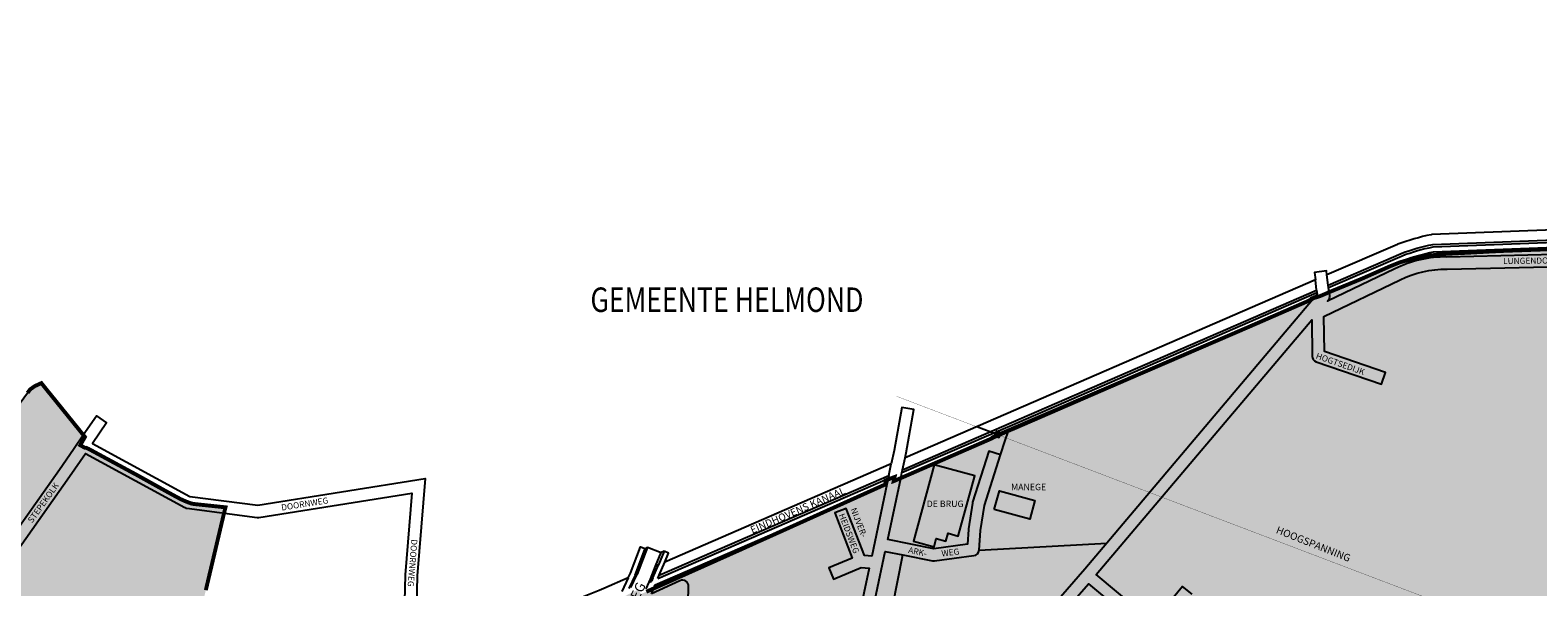
# Model space of a CAD drawing. Units: metres. Extents: x 164021 to 174636, y 379224 to 385786.
# Drawn here: x 170005 to 173087, y 384596 to 385734 of the extents above; entities that cross this region are included whole.
import ezdxf

# ---------------------------------------------------------------- set-up
doc = ezdxf.new("R2010")
doc.units = ezdxf.units.M
doc.header["$LTSCALE"] = 10
doc.linetypes.add('RIOOL', pattern=[2.75, 1, -0.25, 0.25, -0.25, 0.25, -0.25, 0.25, -0.25])
for name, color, linetype in [('41', 41, 'Continuous'), ('GEMEENTENAAM', 7, 'Continuous'), ('GEMGRENS', 6, 'Continuous'), ('HOOGSP_D', 7, 'Continuous'), ('HOOGSP_MAST_D', 8, 'Continuous'), ('HOOGSPANNING', 7, 'RIOOL'), ('L2', 7, 'Continuous'), ('L3', 7, 'Continuous'), ('L5', 7, 'Continuous'), ('L7', 7, 'Continuous'), ('L8', 8, 'Continuous'), ('Q19D', 7, 'Continuous'), ('Q19T', 7, 'Continuous'), ('STRAATNAAM', 8, 'Continuous'), ('SYMBOLIEK', 7, 'Continuous')]:
    doc.layers.add(name, color=color, linetype=linetype)
doc.styles.add('ISOCT', font='isoct.shx', dxfattribs={"height": 15})
doc.styles.add('SWISS', font='swiss.ttf', dxfattribs={"height": 15})

# ---------------------------------------------------------------- blocks, each defined once
blk = doc.blocks.new('S07')
at = {"color": 0}
for p, q in [((1, 0), (0, 0)), ((0.5, -0.5), (0.5, 0.5))]:
    blk.add_line(p, q, dxfattribs=at)
blk.add_lwpolyline([(0.5, -0.5), (1, 0), (0.5, 0.5), (0, 0)], close=True, dxfattribs=at)

msp = doc.modelspace()

# ---------------------------------------------------------------- hatches: boundary and pattern name
at = {"layer": '41'}
msp.add_hatch(color=256, dxfattribs=at).paths.add_polyline_path([(167442.6, 383613.9), (167449, 383606.8), (167449.4, 383606.4), (167452.2, 383602.9), (167452.6, 383602.5), (167455.8, 383598.7), (167458.7, 383595.2), (167559.3, 383474.4), (167577.7, 383452.4), (167639.5, 383376.3), (167709.4, 383291.6), (167815.1, 383164), (168083.4, 382841.9), (168124.9, 382792.4), (168354.4, 382514.7), (168361.1, 382506.8), (168365.7, 382501.3), (168377.2, 382488), (168457.1, 382396.4), (168969.3, 381847.5), (168986.2, 381828.6), (169687.6, 381073.8), (169695.1, 381065.8), (169698.1, 381062.6), (169705.5, 381054.5), (169713.8, 381045.5), (169743.8, 381055.1), (169791.6, 381069.5), (169839, 381082.9), (169845.1, 381084.6), (169887.3, 381095.8), (169946.9, 381110.3), (169952.2, 381103.9), (170000, 381113.7), (170088.7, 381131.9), (170089.5, 381132), (170119.9, 381137.5), (170119.5, 381137.9), (170179.5, 381147.8), (170198.2, 381150.7), (170308.8, 381168), (170382.4, 381179.6), (170391.2, 381180.9), (170412.3, 381184.2), (170475.9, 381194.2), (170567.7, 381208.5), (170673.5, 381225.1), (170797.1, 381244.4), (170854.6, 381253.4), (171000, 381276.1), (171079.3, 381288.5), (171167.5, 381302.3), (171427.3, 381343), (171463.9, 381348.7), (171654.1, 381378.4), (171663, 381369.2), (171671.8, 381368.8), (171680.9, 381381.6), (171723.4, 381388.3), (171760.4, 381394.1), (171769.9, 381395.5), (171990.4, 381430), (172000, 381431.5), (172243.1, 381469.5), (172254.4, 381471.3), (172263.8, 381472.8), (172437.9, 381500), (172514.9, 381512), (172516.7, 381521.1), (172525.9, 381567.1), (172533, 381602.9), (172535.7, 381615.5), (172567.6, 381761.9), (172567.8, 381762.6), (172581.3, 381838), (172595.5, 381916.5), (172597.2, 381925.5), (172612, 381999.8), (172612, 382000), (172665.1, 382269.7), (172710.1, 382499.7), (172710.2, 382500), (172735.9, 382625.9), (172748.2, 382688.8), (172776.9, 382835.4), (172777.7, 382838.1), (172784.2, 382847.7), (172784.3, 382848.4), (172789.6, 382887.7), (172747.6, 382892.5), (172747.8, 382893.6), (172749.5, 382900.4), (172773.8, 382999.7), (172773.8, 383000), (172789.1, 383062.4), (172795.6, 383140.2), (172810.6, 383202.4), (172826.6, 383269), (172830.4, 383284.4), (172836.9, 383311.7), (172837, 383312), (172838.5, 383319.8), (172847.5, 383365.9), (172846.9, 383367.8), (172836.4, 383399.1), (172835.3, 383402.3), (172838.8, 383425), (172842.4, 383447.9), (172842.8, 383450.8), (172836.9, 383465.5), (172828.5, 383486.3), (172863.3, 383495), (172863, 383500), (172859.7, 383560), (172872.3, 383573.7), (172887.4, 383590.1), (172896.4, 383564), (172900.4, 383565), (172938.8, 383573.7), (172932.2, 383593.1), (172980.5, 383615.7), (172981.4, 383616), (172984.9, 383617.4), (173000, 383623.4), (173000, 383623.4), (173001.7, 383624.1), (173007.3, 383626.3), (173035.5, 383637.4), (173045.1, 383641.3), (173048.5, 383643), (173060.4, 383649.1), (173099.4, 383688.9), (173149.2, 383635.3), (173150.7, 383633.7), (173166.9, 383658), (173175.6, 383671.1), (173185.1, 383684.1), (173192.2, 383697.2), (173200, 383705.9), (173217.3, 383730.3), (173221.5, 383738.6), (173225, 383745.2), (173230.3, 383751.8), (173261.8, 383800.2), (173280.5, 383827.2), (173285.1, 383830.9), (173286.9, 383835), (173291.2, 383840.2), (173297.1, 383849), (173300.1, 383857.3), (173305.4, 383862.7), (173332, 383899.4), (173344, 383913.2), (173349.9, 383930), (173355.2, 383935.3), (173359.5, 383942.5), (173362.4, 383947.7), (173365.3, 383954.4), (173390.4, 384000), (173390.4, 384000), (173395.2, 384009.4), (173399.9, 384014.9), (173424.8, 384057.8), (173435.7, 384079.9), (173443.4, 384098.6), (173447.9, 384095.9), (173499.3, 384177.7), (173497.4, 384201), (173504.3, 384218.9), (173502.6, 384220.3), (173518.4, 384270.9), (173527.3, 384299.5), (173531.5, 384315), (173567.4, 384428.6), (173572.6, 384429.2), (173576.2, 384434.5), (173571.6, 384445.6), (173565.4, 384448.8), (173555.9, 384476.4), (173554, 384482.9), (173553, 384489.6), (173552.4, 384495.7), (173552.4, 384500), (173552.4, 384500), (173552.5, 384505), (173553.4, 384509.7), (173554.2, 384513.1), (173577.5, 384573.5), (173588.2, 384600.2), (173600, 384635.1), (173620.8, 384700.1), (173634.2, 384744.5), (173630.1, 384800.2), (173628.6, 384820.3), (173628.1, 384828.7), (173634.3, 384844.9), (173639.7, 384850), (173696.3, 384883.8), (173704.6, 384895), (173703.9, 384900), (173700.1, 384930), (173688.2, 384999.6), (173688.1, 385000), (173665.6, 385119.5), (173667.9, 385130.9), (173664.2, 385138.5), (173657.4, 385153), (173659.3, 385159), (173673.2, 385160.6), (173681.5, 385161.6), (173717.9, 385241.6), (173717.5, 385250), (173717.2, 385254.5), (173716.8, 385264.8), (173716.3, 385276.5), (173715.1, 385303.6), (173715.1, 385304.1), (173714.8, 385310.4), (173665.4, 385308), (173654.4, 385307.3), (173500, 385301.2), (173415.6, 385297.9), (173253.2, 385291.5), (173201.6, 385289.6), (173129, 385286.7), (173008, 385282.3), (173000, 385281.9), (172896, 385276.3), (172872.2, 385273.8), (172860.9, 385272.6), (172819.8, 385263.5), (172807.2, 385259.8), (172802, 385258), (172800.3, 385257.3), (172785.7, 385251.5), (172727.5, 385225.8), (172667, 385200.9), (172642.2, 385190.3), (172633.5, 385187.5), (172630.4, 385186.6), (172630.1, 385187.5), (172625.4, 385185.5), (172625.7, 385184.5), (172623.7, 385183.4), (172618.3, 385180.5), (172494, 385126.3), (172357.7, 385067.5), (172201.1, 385000), (172200.9, 384999.9), (172000, 384913.6), (172000, 384913.6), (171987.7, 384908.3), (171972.1, 384901.3), (171971.6, 384899.6), (171770.7, 384812), (171770.4, 384811.9), (171772.2, 384820.4), (171754.4, 384813.8), (171752.7, 384804.9), (171750.6, 384804.1), (171471.8, 384678.5), (171462.6, 384674.3), (171303.6, 384603.2), (171264.7, 384585.9), (171253.1, 384580.7), (171249, 384590.4), (171237.1, 384585.1), (171235.1, 384584.1), (171226.2, 384579.6), (171218.8, 384575.2), (171182.9, 384553.4), (171139, 384534.5), (171128.9, 384531.4), (171073, 384514.1), (171024, 384500), (171000, 384493.1), (170999.6, 384493), (170986.9, 384490.3), (170963.9, 384486.8), (170935.1, 384482.2), (170869.9, 384471.6), (170801.9, 384460.8), (170803.3, 384480.6), (170803.9, 384489.4), (170802.2, 384489.1), (170798.5, 384497.7), (170798, 384500), (170797, 384504), (170800.9, 384573.5), (170801.1, 384575.6), (170790.4, 384573.9), (170590.3, 384542.6), (170513.2, 384564.6), (170472.6, 384576.2), (170421.9, 384559.1), (170358.7, 384537.8), (170352.4, 384537.8), (170364.3, 384589.1), (170400.9, 384743.9), (170404.6, 384758.4), (170344.1, 384764.8), (170338.8, 384765.4), (170333.6, 384766.6), (170323.4, 384770.5), (170312.6, 384775.3), (170297.8, 384783.3), (170284, 384790.8), (170223.4, 384824.5), (170124.7, 384877.9), (170119.7, 384880.1), (170117.4, 384880), (170107.6, 384885.4), (170117.3, 384902.2), (170066.8, 384964.6), (170038.1, 385000), (170028.2, 385012.3), (170014.8, 385006.2), (170006, 385000), (170005.1, 384999.4), (170000, 384992.4), (169977.5, 384962), (169861.4, 384809.3), (169856.3, 384813.2), (169740, 385000), (169713.1, 385043.1), (169584, 385289.9), (169576.2, 385282.5), (169550.4, 385258.4), (169536.6, 385245.6), (169527.8, 385253.7), (169499.5, 385279.7), (169497.6, 385277), (169489.3, 385290), (169482.4, 385303.9), (169479, 385319.4), (169481.6, 385328.7), (169400, 385400.1), (169372.3, 385423.8), (169336.1, 385455.8), (169324.2, 385451.4), (169290.7, 385494.1), (169144.9, 385434.3), (169144.8, 385434.2), (169130.6, 385429.1), (169129.2, 385430.3), (169123, 385435.4), (169111.1, 385451.4), (169109.6, 385452.4), (169102.1, 385457.7), (169090, 385466.1), (169067.5, 385482.8), (169044.4, 385500), (169002, 385531.5), (169000, 385533), (168992.8, 385538.5), (168984.5, 385544.8), (168976.9, 385551.1), (168972.2, 385555.3), (168954.1, 385571.6), (168915.2, 385600.7), (168905.8, 385607.6), (168789.5, 385694.9), (168786.3, 385696.8), (168726.1, 385733.8), (168573.8, 385500), (168573.8, 385499.9), (168563.1, 385483.6), (168529, 385431.4), (168524.9, 385425.2), (168340.7, 385143.4), (168339.1, 385140.9), (168317.7, 385108.2), (168316.1, 385105.7), (168247.2, 385000), (168247.1, 384999.8), (168200, 384929.4), (168143.2, 384844.4), (168138.4, 384837.2), (168000.3, 384630.5), (168000, 384630.1), (167958.5, 384566.8), (167914.6, 384500), (167878.5, 384445.3), (167810.3, 384341.9), (167801.7, 384329), (167800.9, 384327.7), (167798.3, 384323.8), (167795.7, 384319.9), (167789.1, 384309.8), (167742.2, 384217.4), (167680.9, 384096.3), (167632.1, 384000), (167552.5, 383843), (167543.6, 383825.4), (167522, 383783.4), (167519.2, 383777.6), (167511.4, 383761), (167465, 383660.3), (167464.1, 383658.3), (167454.9, 383652.2), (167448.1, 383638.9), (167444.7, 383632.3), (167440.7, 383624.6), (167438, 383619.2)])

# ---------------------------------------------------------------- linework, layer by layer
at = {"layer": 'GEMGRENS', "color": 160, "linetype": 'Continuous', "const_width": 8}
for points in [[(173129, 385286.7), (173008, 385282.3), (173000, 385281.9), (172896, 385276.3), (172872.2, 385273.8), (172860.9, 385272.6), (172819.8, 385263.5), (172807.2, 385259.8), (172802, 385258), (172800.3, 385257.3), (172785.7, 385251.5), (172727.5, 385225.8), (172667, 385200.9), (172642.2, 385190.3), (172633.5, 385187.5), (172630.4, 385186.6), (172630.1, 385187.5), (172625.4, 385185.5), (172625.7, 385184.5), (172623.7, 385183.4), (172618.3, 385180.5), (172494, 385126.3), (172357.7, 385067.5), (172201.1, 385000), (172200.9, 384999.9), (172000, 384913.6), (172000, 384913.6), (171987.7, 384908.3), (171972.1, 384901.3), (171971.6, 384899.6), (171770.7, 384812), (171770.4, 384811.9), (171772.2, 384820.4), (171754.4, 384813.8), (171752.7, 384804.9), (171750.6, 384804.1), (171471.8, 384678.5), (171462.6, 384674.3), (171303.6, 384603.2), (171264.7, 384585.9)], [(170364.3, 384589.1), (170400.9, 384743.9), (170404.6, 384758.4), (170344.1, 384764.8), (170338.8, 384765.4), (170333.6, 384766.6), (170323.4, 384770.5), (170312.6, 384775.3), (170297.8, 384783.3), (170284, 384790.8), (170223.4, 384824.5), (170124.7, 384877.9), (170119.7, 384880.1), (170117.4, 384880), (170107.6, 384885.4), (170117.3, 384902.2), (170066.8, 384964.6), (170038.1, 385000), (170028.2, 385012.3), (170014.8, 385006.2), (170006, 385000), (170005.1, 384999.4), (170000, 384992.4)]]:
    msp.add_lwpolyline(points, dxfattribs=at)
at = {"layer": 'HOOGSP_D', "ltscale": 4}
msp.add_line((171940, 384923.8), (171983.3, 384907.5), dxfattribs=at)
at = {"layer": 'HOOGSPANNING', "color": 7, "ltscale": 25, "const_width": 0.5}
msp.add_lwpolyline([(171776.7, 384985.2), (173637, 384277.9)], dxfattribs=at)
at = {"layer": 'L2', "color": 0, "linetype": 'Continuous'}
for points in [[(171267.3, 384677.1), (171245.7, 384621.8)], [(171283.7, 384638.3), (171294.8, 384666)], [(171273.2, 384611.9), (171283.7, 384638.3)], [(171264.4, 384591.8), (171270.3, 384605.2)], [(171270.3, 384605.2), (171273.2, 384611.9)]]:
    msp.add_lwpolyline(points, dxfattribs=at)
at = {"layer": 'L2'}
for points in [[(171267.3, 384677.1), (171294.8, 384666)], [(171233.1, 384594.5), (171245.7, 384621.8)]]:
    msp.add_lwpolyline(points, dxfattribs=at)
at = {"layer": 'L3', "color": 0, "linetype": 'Continuous'}
for points in [[(173656.6, 385294.3), (173342.8, 385280.4), (172901.2, 385270.1, 0.122523), (172794.5, 385245.8), (172656.9, 385179.8), (172658.7, 385181.8, 0.211004), (172661.5, 385191.5), (172660.7, 385197.3)], [(169596.5, 385266), (169478, 385160.1), (169447.2, 385106.1, -0.006773), (169447.1, 385105.8), (169384, 385002, 0.169135), (169378.6, 384881.7, -0.044348), (169401.3, 384852.4, -0.04224), (169402.3, 384850.5, 0.112672), (169516.3, 384693), (169573.2, 384666.3, -0.086574), (169576.7, 384663.8), (169686.6, 384554.1), (169890.6, 384473.7), (169894.9, 384564.1, -0.25032), (169912.5, 384620.3), (170065.5, 384835.6), (170093.8, 384877)], [(172380.3, 384580.8), (172361, 384596.7), (172300.8, 384524), (172184.5, 384621.2), (172624.9, 385141.9), (172625.7, 385067.6, 0.317239), (172634.1, 385055.9), (172767.4, 385010.1), (172775.5, 385033.7), (172650.6, 385076.7), (172649.8, 385148.7), (172805.4, 385223.3, 0.005331), (172805.7, 385223.4, -0.122988), (172900.9, 385245.1, 0.011048), (172901.5, 385245.1), (173343.5, 385255.4, 0.005262)], [(171793.6, 384859.4), (171795.8, 384869.5, 0.008925), (171795.9, 384869.9), (171811.4, 384958.3), (171786.8, 384962.7), (171771.3, 384874.5), (171765.5, 384847.2)], [(170013.1, 384392.4), (169915.1, 384464.1), (169919.9, 384564.5, 0.065604), (169919.6, 384567.7, -0.263295), (169930.6, 384603, 0.049433), (169932.2, 384604.9), (170085.9, 384821.2, 0.004406), (170086, 384821.4), (170118.3, 384868.5), (170321.5, 384757.8, 0.092437), (170325.8, 384756.4), (170469.4, 384737.5, 0.072425), (170473, 384737.6), (170785.4, 384787.7), (170771.5, 384620.4, 0.014946), (170771.5, 384619.7), (170769, 384513.3)], [(171988.6, 384865.6), (171964.8, 384873.2), (171931.5, 384768.9, 0.040669), (171931.1, 384766.9), (171923.3, 384714.2, 0.01733), (171923.2, 384713.3), (171920.9, 384683.1), (171852.3, 384673.9), (171758.2, 384692.8), (171784.7, 384817.4)], [(171789.1, 384661.1), (171849.4, 384649, 0.083124), (171853.5, 384648.8), (171934.2, 384659.7, 0.353813), (171945, 384671.1)], [(171450.4, 384253), (171347.7, 384438.7), (171351.2, 384596.7, 0.553899), (171333.5, 384608.3), (171275.1, 384581.5)], [(172235.9, 384413.4), (172183.8, 384293.3), (172016.2, 384281.3, 0.028217), (172014.8, 384281.2), (171946.3, 384268.4), (171938.2, 384271.3), (171944.1, 384275.6, 0.278347), (171949.1, 384287.5), (171941.2, 384340.7), (172103.8, 384528), (172168.2, 384602.3), (172286.1, 384503.7), (172248.9, 384443.1, 0.035339), (172248.1, 384441.6), (172235.9, 384413.4)]]:
    msp.add_lwpolyline(points, format="xyb", dxfattribs=at)
for points in [[(172656, 385233.4), (172654.9, 385241.7), (172630.2, 385238.5), (172632.2, 385223.1)], [(172635.5, 385197.3), (172636, 385193.8), (172626.4, 385182.5)], [(172634.9, 385202.5), (172635.5, 385197.3)], [(172659.4, 385207.7), (172658.7, 385212.8)], [(172660.7, 385197.3), (172659.4, 385207.7)], [(172626.4, 385182.5), (172206.2, 384685.5)], [(170113.9, 384906.4), (170140.6, 384945.3), (170161.2, 384931.2), (170132.5, 384889.2), (170331.4, 384780.8), (170470.9, 384762.6), (170812.9, 384817.4), (170796.5, 384618.7), (170793.6, 384496.2)], [(170093.8, 384877), (170113.9, 384906.4)], [(171988.6, 384865.6), (171998.1, 384895.2)], [(171945, 384671.1), (171948.1, 384711), (171955.7, 384762.3), (171988.6, 384865.6)], [(171759.1, 384817.2), (171756.5, 384805.2)], [(171760.4, 384823.2), (171759.1, 384817.2)], [(171784.7, 384817.4), (171787.3, 384829.4)], [(171787.3, 384829.4), (171788.5, 384835.4)], [(171756.5, 384805.2), (171725.4, 384658.8), (171710.6, 384659.8), (171673.4, 384756), (171650.1, 384747), (171685.8, 384654.7), (171637.5, 384634.8), (171647, 384611.7), (171703.9, 384635.2), (171720.1, 384634.1), (171674.6, 384419.9)], [(171697.4, 384406.7), (171753, 384668.3), (171789.1, 384661.1)], [(172206.2, 384685.5), (172161, 384632), (171940.5, 384378.1), (171940.6, 384457.9), (171915.6, 384457.9), (171915.5, 384346.1)]]:
    msp.add_lwpolyline(points, dxfattribs=at)
at = {"layer": 'L3'}
for points in [[(172634.9, 385202.5), (172632.2, 385223.1)], [(172658.7, 385212.8), (172656, 385233.4)], [(171760.4, 384823.2), (171765.5, 384847.2)], [(171788.5, 384835.4), (171793.6, 384859.4)]]:
    msp.add_lwpolyline(points, dxfattribs=at)
at = {"layer": 'L5'}
for points in [[(172659.4, 385207.7), (172809.7, 385272.8, -0.038065), (172872.7, 385290.9), (173654.9, 385320.6), (173655.5, 385320.6)], [(172660.7, 385197.3), (172813.4, 385263.6, -0.037416), (172873.9, 385280.9), (173655.9, 385310.6)]]:
    msp.add_lwpolyline(points, format="xyb", dxfattribs=at)
for points in [[(171787.3, 384829.4), (172013, 384927.3), (172635.5, 385197.3)], [(172004.2, 384912.6), (172017, 384918.2), (172626.4, 385182.5)], [(171784.7, 384817.4), (171973.1, 384899.1), (171978.5, 384901.5), (172004.2, 384912.6)], [(171288.4, 384613.1), (171759.1, 384817.2)], [(171282.8, 384599.7), (171756.5, 384805.2)], [(171227.8, 384614.1), (171232.5, 384624), (171252.8, 384678), (171262.1, 384674.5)], [(171241.7, 384620.1), (171262.1, 384674.5)], [(171278, 384614), (171289.3, 384640.7)], [(171291.3, 384619.8), (171302.6, 384646.5)], [(171227.8, 384614.1), (171214.9, 384586.7)], [(171241.7, 384620.1), (171228.8, 384592.7)], [(171270.3, 384605.2), (171275.1, 384607.3)]]:
    msp.add_lwpolyline(points, dxfattribs=at)
at = {"layer": 'L5', "color": 0, "linetype": 'Continuous'}
for points in [[(171301.1, 384668.6), (171289.3, 384640.7)], [(171302.6, 384646.5), (171310.3, 384664.7), (171301.1, 384668.6)], [(171278, 384614), (171275.1, 384607.3)], [(171288.4, 384613.1), (171291.3, 384619.8)], [(171275.1, 384581.5), (171282.8, 384599.7)]]:
    msp.add_lwpolyline(points, dxfattribs=at)
at = {"layer": 'L7', "color": 0, "linetype": 'Continuous'}
for points in [[(173655.2, 385325.8), (173835.5, 385332.7), (174635.3, 385362.8), (174634.6, 385382.8), (173834.8, 385352.7), (172870.5, 385315.8, 0.040453), (172868.9, 385315.6, 0.038996), (172800.6, 385296.1, 0.013344), (172800.1, 385295.9), (172656, 385233.4)], [(172658.7, 385212.8), (172807.8, 385277.5, -0.038381), (172872.1, 385295.8), (173655.2, 385325.8)], [(171227.8, 384614.1), (171178.2, 384592.6, -0.018575), (171015, 384531.1), (170793.6, 384496.2)]]:
    msp.add_lwpolyline(points, format="xyb", dxfattribs=at)
for points in [[(172632.2, 385223.1), (171793.6, 384859.4)], [(171788.5, 384835.4), (172011.1, 384931.9), (172634.9, 385202.5)], [(171765.5, 384847.2), (171302.6, 384646.5)], [(171291.3, 384619.8), (171760.4, 384823.2)], [(171289.3, 384640.7), (171283.7, 384638.3)], [(171245.7, 384621.8), (171241.7, 384620.1)], [(171273.2, 384611.9), (171278, 384614)]]:
    msp.add_lwpolyline(points, dxfattribs=at)
at = {"layer": 'L8'}
for points in [[(171262.1, 384674.5), (171267.3, 384677.1)], [(171301.1, 384668.6), (171294.8, 384666)]]:
    msp.add_lwpolyline(points, dxfattribs=at)
at = {"layer": 'Q19D'}
for points in [[(169596.5, 385266), (169713.1, 385043.1), (169740, 385000), (169856.3, 384813.2), (169861.4, 384809.3), (169977.5, 384962), (170000, 384992.4), (170005.1, 384999.4), (170014.8, 385006.2), (170028.2, 385012.3), (170038.1, 385000), (170066.8, 384964.6), (170113.9, 384906.4)], [(171998.1, 384895.2), (172004.2, 384912.6)], [(171945, 384671.1), (172206.2, 384685.5)], [(171823.5, 384323.8), (171815.5, 384509.9), (171767.7, 384508.8), (171767.7, 384554.4), (171789.1, 384661.1)]]:
    msp.add_lwpolyline(points, dxfattribs=at)
at = {"layer": 'Q19T'}
for points in [[(171853.2, 384845), (171810.8, 384689.5), (171852.9, 384678), (171857.4, 384694.4), (171877.2, 384689.1), (171881.6, 384705.4), (171902.4, 384699.7), (171935.9, 384822.5), (171853.2, 384845)], [(171975.9, 384753.7), (171986.5, 384792.3), (172059, 384772.5), (172048.5, 384733.9), (171975.9, 384753.7)]]:
    msp.add_lwpolyline(points, dxfattribs=at)

# ---------------------------------------------------------------- block references
at = {"layer": 'HOOGSP_MAST_D', "linetype": 'Continuous', "xscale": 14.19568617568421, "yscale": 14.19568617568421, "zscale": 14.19568617568421, "rotation": 293.6342310137342}
msp.add_blockref('S07', (171980.5, 384914), dxfattribs=at)

# ---------------------------------------------------------------- texts
at = {"layer": 'GEMEENTENAAM', "color": 7, "style": 'SWISS', "width": 0.8}
msp.add_text('GEMEENTE HELMOND', height=50, dxfattribs=at).set_placement((171150.5, 385157.8))
at = {"layer": 'STRAATNAAM', "linetype": 'Continuous'}
for s, height, rotation, style, p in [('LUNGENDONKSEBAAN', 12.5, 0.8118, 'ISOCT', (173016, 385255.5)), ('HOGTSEDIJK', 12.5, 340.6722, 'ISOCT', (172632.1, 385063)), ('STEPEKOLK', 12.5, 54.4682, 'ISOCT', (170009.5, 384725.3)), ('EINDHOVENS KANAAL', 15, 23.3714, 'SWISS', (171481.4, 384704.1)), ('DOORNWEG', 12.5, 9.01, 'ISOCT', (170519.6, 384751.6)), ('NIJVER-', 12.5, 291.1451, 'ISOCT', (171682, 384754.6)), ('HEIDSWEG', 12.5, 291.1451, 'ISOCT', (171657.8, 384743)), ('DOORNWEG', 12.5, 265.4664, 'ISOCT', (170784.5, 384693.4)), ('ARK-', 12.5, 348.1236, 'ISOCT', (171799.3, 384665.4)), ('WEG', 12.5, 6.7028, 'ISOCT', (171868.6, 384657.9)), ('GELDROPSEWEG', 20, 64.3207, 'SWISS', (171171.3, 384405.9))]:
    msp.add_text(s, height=height, rotation=rotation, dxfattribs=dict(at, style=style)).set_placement(p)
at = {"layer": 'STRAATNAAM', "style": 'SWISS'}
msp.add_text('HOOGSPANNING', height=15, rotation=338.2697, dxfattribs=at).set_placement((172550.5, 384706.4))
at = {"layer": 'SYMBOLIEK', "color": 7, "style": 'SWISS'}
for s, p in [('MANEGE', (172010.3, 384793.4)), ('DE BRUG', (171837.9, 384759))]:
    msp.add_text(s, height=13.12, dxfattribs=at).set_placement(p)

doc.saveas('drawing.dxf')
